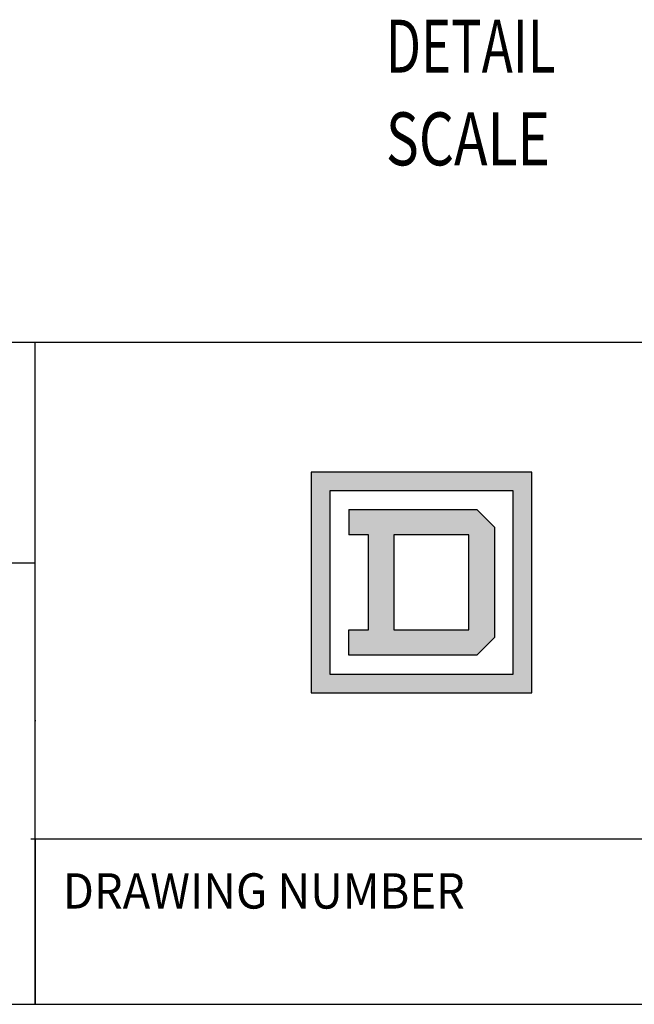
# Model space of a CAD drawing. Extents: x 0 to 16.5, y 0 to 10.5.
# Drawn here: x 12.7 to 14.1, y 0.5 to 2.7 of the extents above; entities that cross this region are included whole.
import ezdxf

# ---------------------------------------------------------------- set-up
doc = ezdxf.new("R2010")
doc.units = 0
doc.header["$LTSCALE"] = 0.935
doc.layers.get('0').update_dxf_attribs({"linetype": 'CONTINUOUS'})
doc.layers.add('10_ALL_NOTES', color=7, linetype='CONTINUOUS')
doc.styles.add('TEXTSTYLE_1', font='arial.ttf', dxfattribs={"width": 0.8})

# ---------------------------------------------------------------- blocks, each defined once
blk = doc.blocks.new('LOGO_SQD_SE_BL0')
at = {"color": 7, "linetype": 'CONTINUOUS'}
for p, q in [((13.3755, 1.7059), (13.3755, 1.2059)), ((13.8755, 1.7059), (13.3755, 1.7059)), ((13.8755, 1.2059), (13.8755, 1.7059)), ((13.418, 1.6634), (13.418, 1.2484)), ((13.833, 1.6634), (13.418, 1.6634)), ((13.833, 1.2484), (13.833, 1.6634)), ((13.4605, 1.6209), (13.7505, 1.6209)), ((13.4605, 1.6209), (13.4605, 1.5634)), ((13.7505, 1.6209), (13.7905, 1.5809)), ((13.5055, 1.5634), (13.4605, 1.5634)), ((13.5055, 1.3484), (13.5055, 1.5634)), ((13.563, 1.5634), (13.563, 1.3484)), ((13.733, 1.5634), (13.563, 1.5634)), ((13.733, 1.3484), (13.733, 1.5634)), ((13.7905, 1.5809), (13.7905, 1.3309)), ((13.4605, 1.2909), (13.4605, 1.3484)), ((13.4605, 1.3484), (13.5055, 1.3484)), ((13.563, 1.3484), (13.733, 1.3484)), ((13.7905, 1.3309), (13.7505, 1.2909)), ((13.7505, 1.2909), (13.4605, 1.2909)), ((13.418, 1.2484), (13.833, 1.2484)), ((13.3755, 1.2059), (13.8755, 1.2059)), ((12.7505, 1.1434), (12.7515, 1.1434))]:
    blk.add_line(p, q, dxfattribs=at)
for points in [[(13.8755, 1.7059), (13.418, 1.6634), (13.3755, 1.7059)], [(13.3755, 1.2059), (13.3755, 1.7059), (13.418, 1.6634)], [(13.418, 1.6634), (13.8755, 1.7059), (13.833, 1.6634)], [(13.833, 1.6634), (13.8755, 1.7059), (13.833, 1.2484)], [(13.8755, 1.7059), (13.8755, 1.2059), (13.833, 1.2484)], [(13.418, 1.2484), (13.3755, 1.2059), (13.418, 1.6634)], [(13.7905, 1.5809), (13.4605, 1.5634), (13.7505, 1.6209)], [(13.4605, 1.5634), (13.4605, 1.6209), (13.7505, 1.6209)], [(13.4605, 1.5634), (13.7905, 1.5809), (13.5055, 1.5634)], [(13.5055, 1.5634), (13.7905, 1.5809), (13.563, 1.5634)], [(13.5055, 1.3484), (13.5055, 1.5634), (13.563, 1.5634)], [(13.563, 1.5634), (13.563, 1.3484), (13.5055, 1.3484)], [(13.563, 1.5634), (13.7905, 1.5809), (13.733, 1.5634)], [(13.733, 1.5634), (13.7905, 1.5809), (13.733, 1.3484)], [(13.7905, 1.5809), (13.7905, 1.3309), (13.733, 1.3484)], [(13.7905, 1.3309), (13.4605, 1.2909), (13.733, 1.3484)], [(13.733, 1.3484), (13.4605, 1.2909), (13.563, 1.3484)], [(13.563, 1.3484), (13.4605, 1.2909), (13.5055, 1.3484)], [(13.4605, 1.2909), (13.4605, 1.3484), (13.5055, 1.3484)], [(13.7905, 1.3309), (13.7505, 1.2909), (13.4605, 1.2909)], [(13.833, 1.2484), (13.3755, 1.2059), (13.418, 1.2484)], [(13.3755, 1.2059), (13.833, 1.2484), (13.8755, 1.2059)]]:
    blk.add_solid(points, dxfattribs=at)

msp = doc.modelspace()

# ---------------------------------------------------------------- linework, layer by layer
at = {"color": 4, "linetype": 'CONTINUOUS'}
for p, q in [((0.5, 2), (16.5, 2)), ((12.75, 0.5), (12.75, 2)), ((11.286, 1.5), (12.75, 1.5)), ((12.7402, 0.875), (16.5098, 0.875)), ((12.7402, 0.875), (16.5098, 0.875)), ((12.75, 0.875), (12.75, 0.5)), ((12.75, 0.875), (12.75, 0.5)), ((12.75, 0.875), (16.5, 0.875)), ((0.5, 0.5), (16.5, 0.5)), ((12.7402, 0.5), (16.5098, 0.5)), ((12.7402, 0.5), (16.5098, 0.5))]:
    msp.add_line(p, q, dxfattribs=at)

# ---------------------------------------------------------------- block references
at = {"color": 2, "linetype": 'CONTINUOUS'}
msp.add_blockref('LOGO_SQD_SE_BL0', (0, 0), dxfattribs=at)

# ---------------------------------------------------------------- texts
at = {"color": 2, "linetype": 'CONTINUOUS', "style": 'TEXTSTYLE_1', "width": 0.94052}
msp.add_text('DRAWING NUMBER', height=0.08, dxfattribs=at).set_placement((12.8125, 0.7169))
msp.add_text('DRAWING NUMBER', height=0.08, dxfattribs=at).set_placement((12.8125, 0.7169))
at = {"layer": '10_ALL_NOTES', "color": 2, "linetype": 'CONTINUOUS', "style": 'TEXTSTYLE_1'}
for s, width, p in [('DETAIL  ', 0.706784, (13.5448, 2.6109)), ('SCALE  ', 0.763675, (13.5448, 2.4009))]:
    msp.add_text(s, height=0.12, dxfattribs=dict(at, width=width)).set_placement(p)

doc.saveas('drawing.dxf')
